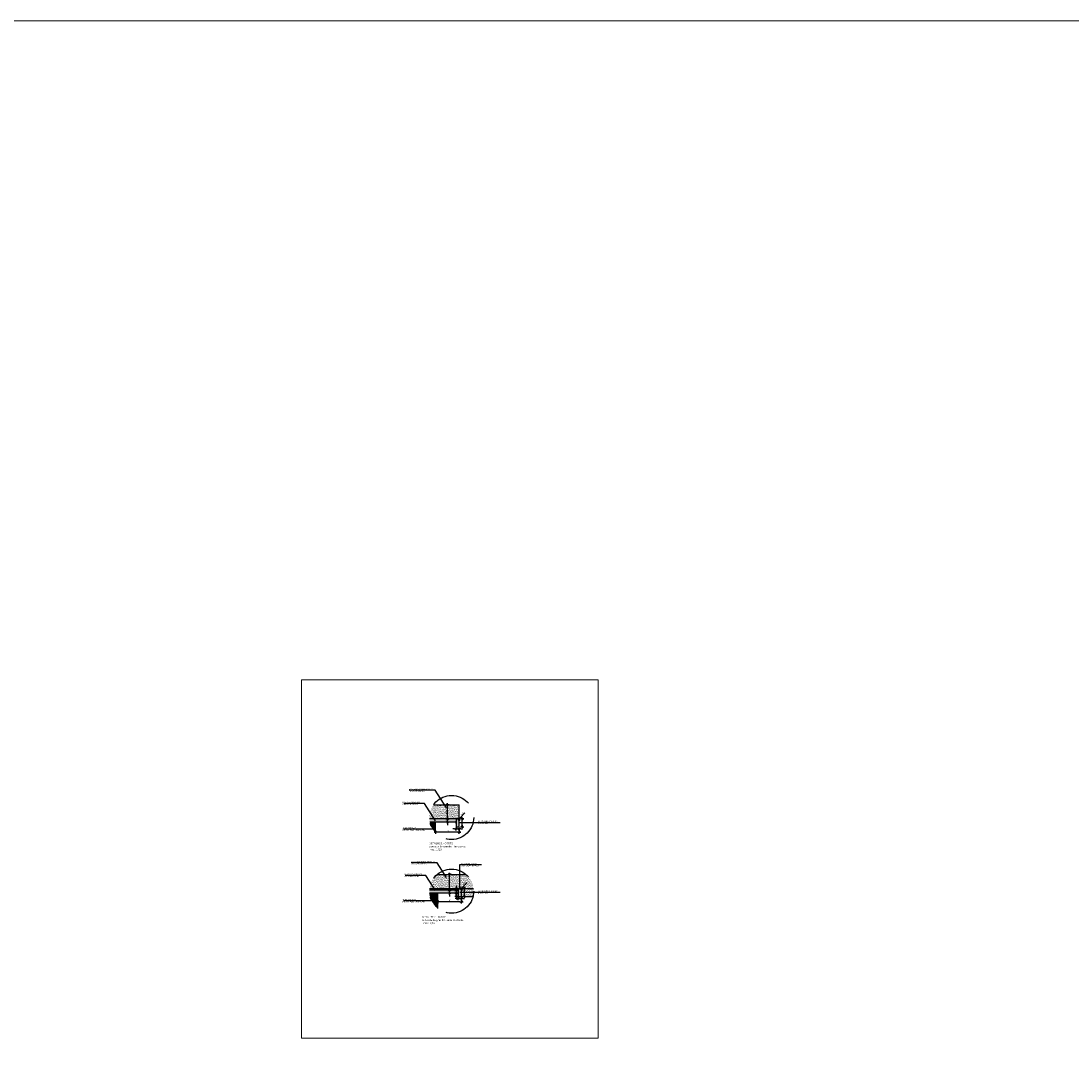
# Model space of a CAD drawing. Extents: x -199 to 82, y -450 to -249.
# Drawn here: x 16 to 49, y -351 to -318 of the extents above; entities that cross this region are included whole.
import ezdxf

# ---------------------------------------------------------------- set-up
doc = ezdxf.new("R2010")
doc.units = 0
doc.header["$LTSCALE"] = 0.2
doc.linetypes.add('DASHDOT', pattern=[25.4, 12.7, -6.35, 0, -6.35])
doc.layers.get('0').update_dxf_attribs({"color": 6, "linetype": 'CONTINUOUS'})
doc.layers.get('DEFPOINTS').update_dxf_attribs({"linetype": 'CONTINUOUS'})
for name, color, linetype in [('01', 1, 'CONTINUOUS'), ('AR-CORTE', 1, 'CONTINUOUS'), ('ARQ-CTA-1_025', 1, 'CONTINUOUS'), ('ARQ-HTC', 9, 'CONTINUOUS'), ('ARQ-SMB-1_025', 1, 'CONTINUOUS'), ('ARQ-TXT-1_025', 2, 'CONTINUOUS'), ('ARQ_CORTE1', 3, 'CONTINUOUS')]:
    doc.layers.add(name, color=color, linetype=linetype)
doc.layers.add('A_PISO DIRECIONAL', color=40, linetype='CONTINUOUS', lineweight=5)
doc.styles.add('ESC-50-A20', font='arial.ttf', dxfattribs={"height": 0.1})
doc.styles.add('FNDE Texto Cota 0025', font='verdana.ttf', dxfattribs={"height": 0.04})
doc.dimstyles.new('FNDE 1-0025', dxfattribs={"dimscale": 5, "dimtxt": 0.04, "dimasz": 0.01, "dimexe": 0.15, "dimexo": 0.15, "dimgap": 0.005, "dimtad": 1, "dimzin": 1, "dimdsep": 46, "dimtxsty": 'FNDE Texto Cota 0025', "dimblk": 'tic', "dimcen": 0.015, "dimdle": 0.15, "dimse1": 1, "dimse2": 1, "dimclrd": 251, "dimclre": 251, "dimclrt": 256, "dimaunit": 1, "dimadec": 3, "dimazin": 0, "dimtfac": 1, "dimtix": 1, "dimtmove": 2, "dimatfit": 3, "dimfxl": 0.15, "dimtvp": 1, "dimtolj": 1, "dimtzin": 0, "dimarcsym": 0})
pattern_1 = [(37.5, (-4474.01767, -390.1954), (-0.00157483395, 0.04817059423), [0, -0.038, 0, -0.0425, 0, -0.040625]), (7.5, (-4474.01767, -390.1954), (0.0442444176, 0.0705536516), [0, -0.0205, 0, -0.03425, 0, -0.013125]), (327.5, (-4474.04842, -390.1954), (0.07785354654, 0.00014147634), [0, -0.0125, 0, -0.045, 0, -0.05875]), (317.5, (-4474.04842, -390.1954), (0.0751531651, 0.0219418891), [0, -0.00625, 0, -0.0295, 0, -0.03375])]

# ---------------------------------------------------------------- blocks, each defined once
blk = doc.blocks.new('tic')
at = {"color": 251}
for p, q in [((-1, 0), (1, 0)), ((0, -1), (0, 1))]:
    blk.add_line(p, q, dxfattribs=at)
blk.add_line((-0.6, -0.6), (0.6, 0.6))
blk = doc.blocks.new('*D425')
at = {"layer": 'ARQ-CTA-1_025', "color": 251, "lineweight": -2, "ltscale": 10, "transparency": 16777216}
for p, q in [((29.334, -343.045), (29.334, -342.995)), ((29.334, -343.195), (29.334, -343.095)), ((29.334, -343.245), (29.334, -343.295))]:
    blk.add_line(p, q, dxfattribs=at)
at = {"layer": 'DEFPOINTS', "color": 0, "ltscale": 10, "transparency": 16777216}
for p in [(29.334, -343.095), (29.609, -343.095), (29.609, -343.195)]:
    blk.add_point(p, dxfattribs=at)
at = {"layer": 'ARQ-CTA-1_025', "color": 251, "lineweight": -2, "ltscale": 10, "transparency": 16777216, "xscale": 0.05, "yscale": 0.05, "zscale": 0.05}
for p, rotation in [((29.334, -343.095), 270), ((29.334, -343.195), 90)]:
    blk.add_blockref('tic', p, dxfattribs=dict(at, rotation=rotation))
at = {"layer": 'ARQ-CTA-1_025', "ltscale": 10, "transparency": 16777216, "insert": (29.288, -343.145), "char_height": 0.04, "attachment_point": 5, "rotation": 90, "style": 'FNDE Texto Cota 0025'}
blk.add_mtext('\\A1;2', dxfattribs=at)
blk = doc.blocks.new('*D426')
at = {"layer": 'ARQ-CTA-1_025', "color": 251, "lineweight": -2, "ltscale": 10, "transparency": 16777216}
blk.add_line((29.334, -343.045), (29.334, -342.695), dxfattribs=at)
at = {"layer": 'DEFPOINTS', "color": 0, "ltscale": 10, "transparency": 16777216}
for p in [(29.334, -342.645), (29.709, -342.645), (29.609, -343.095)]:
    blk.add_point(p, dxfattribs=at)
at = {"layer": 'ARQ-CTA-1_025', "color": 251, "lineweight": -2, "ltscale": 10, "transparency": 16777216, "xscale": 0.05, "yscale": 0.05, "zscale": 0.05}
for p, rotation in [((29.334, -342.645), 90), ((29.334, -343.095), 270)]:
    blk.add_blockref('tic', p, dxfattribs=dict(at, rotation=rotation))
at = {"layer": 'ARQ-CTA-1_025', "ltscale": 10, "transparency": 16777216, "insert": (29.288, -342.87), "char_height": 0.04, "attachment_point": 5, "rotation": 90, "style": 'FNDE Texto Cota 0025'}
blk.add_mtext('\\A1;10', dxfattribs=at)
blk = doc.blocks.new('*D427')
at = {"layer": 'ARQ-CTA-1_025', "color": 251, "lineweight": -2, "ltscale": 10, "transparency": 16777216}
blk.add_line((29.8, -343.295), (29.8, -343.145), dxfattribs=at)
at = {"layer": 'DEFPOINTS', "color": 0, "ltscale": 10, "transparency": 16777216}
for p in [(29.609, -343.095), (29.8, -343.095), (29.609, -343.345)]:
    blk.add_point(p, dxfattribs=at)
at = {"layer": 'ARQ-CTA-1_025', "color": 251, "lineweight": -2, "ltscale": 10, "transparency": 16777216, "xscale": 0.05, "yscale": 0.05, "zscale": 0.05}
for p, rotation in [((29.8, -343.095), 90), ((29.8, -343.345), 270)]:
    blk.add_blockref('tic', p, dxfattribs=dict(at, rotation=rotation))
at = {"layer": 'ARQ-CTA-1_025', "ltscale": 10, "transparency": 16777216, "insert": (29.755, -343.22), "char_height": 0.04, "attachment_point": 5, "rotation": 90, "style": 'FNDE Texto Cota 0025'}
blk.add_mtext('\\A1;5', dxfattribs=at)
blk = doc.blocks.new('*D428')
at = {"layer": 'ARQ-CTA-1_025', "color": 251, "lineweight": -2, "ltscale": 10, "transparency": 16777216}
for p, q in [((29.559, -343.415), (29.509, -343.415)), ((29.609, -343.415), (29.709, -343.415)), ((29.759, -343.415), (29.809, -343.415))]:
    blk.add_line(p, q, dxfattribs=at)
at = {"layer": 'DEFPOINTS', "color": 0, "ltscale": 10, "transparency": 16777216}
for p in [(29.609, -343.345), (29.709, -343.32), (29.709, -343.415)]:
    blk.add_point(p, dxfattribs=at)
at = {"layer": 'ARQ-CTA-1_025', "color": 251, "lineweight": -2, "ltscale": 10, "transparency": 16777216, "xscale": 0.05, "yscale": 0.05, "zscale": 0.05}
blk.add_blockref('tic', (29.609, -343.415), dxfattribs=at)
at = {"layer": 'ARQ-CTA-1_025', "color": 251, "lineweight": -2, "ltscale": 10, "transparency": 16777216, "xscale": 0.05, "yscale": 0.05, "zscale": 0.05, "rotation": 180}
blk.add_blockref('tic', (29.709, -343.415), dxfattribs=at)
at = {"layer": 'ARQ-CTA-1_025', "ltscale": 10, "transparency": 16777216, "insert": (29.659, -343.369), "char_height": 0.04, "attachment_point": 5, "style": 'FNDE Texto Cota 0025'}
blk.add_mtext('\\A1;2', dxfattribs=at)
blk = doc.blocks.new('*D429')
at = {"layer": 'ARQ-CTA-1_025', "color": 251, "lineweight": -2, "ltscale": 10, "transparency": 16777216}
blk.add_line((29.659, -343.517), (29.009, -343.517), dxfattribs=at)
at = {"layer": 'DEFPOINTS', "color": 0, "ltscale": 10, "transparency": 16777216}
for p in [(28.959, -343.32), (28.959, -343.517), (29.709, -343.32)]:
    blk.add_point(p, dxfattribs=at)
at = {"layer": 'ARQ-CTA-1_025', "color": 251, "lineweight": -2, "ltscale": 10, "transparency": 16777216, "xscale": 0.05, "yscale": 0.05, "zscale": 0.05, "rotation": 180}
blk.add_blockref('tic', (28.959, -343.517), dxfattribs=at)
at = {"layer": 'ARQ-CTA-1_025', "color": 251, "lineweight": -2, "ltscale": 10, "transparency": 16777216, "xscale": 0.05, "yscale": 0.05, "zscale": 0.05}
blk.add_blockref('tic', (29.709, -343.517), dxfattribs=at)
at = {"layer": 'ARQ-CTA-1_025', "ltscale": 10, "transparency": 16777216, "insert": (29.334, -343.472), "char_height": 0.04, "attachment_point": 5, "style": 'FNDE Texto Cota 0025'}
blk.add_mtext('\\A1;15', dxfattribs=at)
blk = doc.blocks.new('*D430')
at = {"layer": 'ARQ-CTA-1_025', "color": 251, "lineweight": -2, "ltscale": 10, "transparency": 16777216}
for p, q in [((29.887, -342.908), (29.735, -343.066)), ((29.684, -343.12), (29.701, -343.102))]:
    blk.add_line(p, q, dxfattribs=at)
at = {"layer": 'DEFPOINTS', "color": 0, "ltscale": 10, "transparency": 16777216}
for p in [(29.684, -343.12), (29.701, -343.102)]:
    blk.add_point(p, dxfattribs=at)
at = {"layer": 'ARQ-CTA-1_025', "color": 251, "lineweight": -2, "ltscale": 10, "transparency": 16777216, "xscale": 0.05, "yscale": 0.05, "zscale": 0.05, "rotation": 226.3581000996849}
blk.add_blockref('tic', (29.701, -343.102), dxfattribs=at)
at = {"layer": 'ARQ-CTA-1_025', "ltscale": 10, "transparency": 16777216, "insert": (29.795, -342.937), "char_height": 0.04, "attachment_point": 5, "rotation": 46.3581, "style": 'FNDE Texto Cota 0025'}
blk.add_mtext('\\A1;R0.5', dxfattribs=at)
blk = doc.blocks.new('*D419')
at = {"layer": 'ARQ-CTA-1_025', "color": 251, "lineweight": -2, "ltscale": 10, "transparency": 16777216}
for p, q in [((29.404, -345.306), (29.404, -345.256)), ((29.404, -345.456), (29.404, -345.356)), ((29.404, -345.506), (29.404, -345.556))]:
    blk.add_line(p, q, dxfattribs=at)
at = {"layer": 'DEFPOINTS', "color": 0, "ltscale": 10, "transparency": 16777216}
for p in [(29.404, -345.356), (29.679, -345.356), (29.679, -345.456)]:
    blk.add_point(p, dxfattribs=at)
at = {"layer": 'ARQ-CTA-1_025', "color": 251, "lineweight": -2, "ltscale": 10, "transparency": 16777216, "xscale": 0.05, "yscale": 0.05, "zscale": 0.05}
for p, rotation in [((29.404, -345.356), 270), ((29.404, -345.456), 90)]:
    blk.add_blockref('tic', p, dxfattribs=dict(at, rotation=rotation))
at = {"layer": 'ARQ-CTA-1_025', "ltscale": 10, "transparency": 16777216, "insert": (29.359, -345.406), "char_height": 0.04, "attachment_point": 5, "rotation": 90, "style": 'FNDE Texto Cota 0025'}
blk.add_mtext('\\A1;2', dxfattribs=at)
blk = doc.blocks.new('*D420')
at = {"layer": 'ARQ-CTA-1_025', "color": 251, "lineweight": -2, "ltscale": 10, "transparency": 16777216}
blk.add_line((29.404, -345.306), (29.404, -344.906), dxfattribs=at)
at = {"layer": 'DEFPOINTS', "color": 0, "ltscale": 10, "transparency": 16777216}
for p in [(29.404, -344.856), (29.779, -344.856), (29.679, -345.356)]:
    blk.add_point(p, dxfattribs=at)
at = {"layer": 'ARQ-CTA-1_025', "color": 251, "lineweight": -2, "ltscale": 10, "transparency": 16777216, "xscale": 0.05, "yscale": 0.05, "zscale": 0.05}
for p, rotation in [((29.404, -344.856), 90), ((29.404, -345.356), 270)]:
    blk.add_blockref('tic', p, dxfattribs=dict(at, rotation=rotation))
at = {"layer": 'ARQ-CTA-1_025', "ltscale": 10, "transparency": 16777216, "insert": (29.359, -345.106), "char_height": 0.04, "attachment_point": 5, "rotation": 90, "style": 'FNDE Texto Cota 0025'}
blk.add_mtext('\\A1;11', dxfattribs=at)
blk = doc.blocks.new('*D421')
at = {"layer": 'ARQ-CTA-1_025', "color": 251, "lineweight": -2, "ltscale": 10, "transparency": 16777216}
blk.add_line((29.87, -345.506), (29.87, -345.356), dxfattribs=at)
at = {"layer": 'DEFPOINTS', "color": 0, "ltscale": 10, "transparency": 16777216}
for p in [(29.679, -345.306), (29.87, -345.306), (29.679, -345.556)]:
    blk.add_point(p, dxfattribs=at)
at = {"layer": 'ARQ-CTA-1_025', "color": 251, "lineweight": -2, "ltscale": 10, "transparency": 16777216, "xscale": 0.05, "yscale": 0.05, "zscale": 0.05}
for p, rotation in [((29.87, -345.306), 90), ((29.87, -345.556), 270)]:
    blk.add_blockref('tic', p, dxfattribs=dict(at, rotation=rotation))
at = {"layer": 'ARQ-CTA-1_025', "ltscale": 10, "transparency": 16777216, "insert": (29.825, -345.431), "char_height": 0.04, "attachment_point": 5, "rotation": 90, "style": 'FNDE Texto Cota 0025'}
blk.add_mtext('\\A1;5', dxfattribs=at)
blk = doc.blocks.new('*D422')
at = {"layer": 'ARQ-CTA-1_025', "color": 251, "lineweight": -2, "ltscale": 10, "transparency": 16777216}
for p, q in [((29.629, -345.626), (29.579, -345.626)), ((29.679, -345.626), (29.779, -345.626)), ((29.829, -345.626), (29.879, -345.626))]:
    blk.add_line(p, q, dxfattribs=at)
at = {"layer": 'DEFPOINTS', "color": 0, "ltscale": 10, "transparency": 16777216}
for p in [(29.679, -345.556), (29.779, -345.531), (29.779, -345.626)]:
    blk.add_point(p, dxfattribs=at)
at = {"layer": 'ARQ-CTA-1_025', "color": 251, "lineweight": -2, "ltscale": 10, "transparency": 16777216, "xscale": 0.05, "yscale": 0.05, "zscale": 0.05}
blk.add_blockref('tic', (29.679, -345.626), dxfattribs=at)
at = {"layer": 'ARQ-CTA-1_025', "color": 251, "lineweight": -2, "ltscale": 10, "transparency": 16777216, "xscale": 0.05, "yscale": 0.05, "zscale": 0.05, "rotation": 180}
blk.add_blockref('tic', (29.779, -345.626), dxfattribs=at)
at = {"layer": 'ARQ-CTA-1_025', "ltscale": 10, "transparency": 16777216, "insert": (29.729, -345.58), "char_height": 0.04, "attachment_point": 5, "style": 'FNDE Texto Cota 0025'}
blk.add_mtext('\\A1;2', dxfattribs=at)
blk = doc.blocks.new('*D423')
at = {"layer": 'ARQ-CTA-1_025', "color": 251, "lineweight": -2, "ltscale": 10, "transparency": 16777216}
blk.add_line((29.729, -345.728), (29.079, -345.728), dxfattribs=at)
at = {"layer": 'DEFPOINTS', "color": 0, "ltscale": 10, "transparency": 16777216}
for p in [(29.029, -345.531), (29.779, -345.531), (29.029, -345.728)]:
    blk.add_point(p, dxfattribs=at)
at = {"layer": 'ARQ-CTA-1_025', "color": 251, "lineweight": -2, "ltscale": 10, "transparency": 16777216, "xscale": 0.05, "yscale": 0.05, "zscale": 0.05, "rotation": 180}
blk.add_blockref('tic', (29.029, -345.728), dxfattribs=at)
at = {"layer": 'ARQ-CTA-1_025', "color": 251, "lineweight": -2, "ltscale": 10, "transparency": 16777216, "xscale": 0.05, "yscale": 0.05, "zscale": 0.05}
blk.add_blockref('tic', (29.779, -345.728), dxfattribs=at)
at = {"layer": 'ARQ-CTA-1_025', "ltscale": 10, "transparency": 16777216, "insert": (29.404, -345.683), "char_height": 0.04, "attachment_point": 5, "style": 'FNDE Texto Cota 0025'}
blk.add_mtext('\\A1;15', dxfattribs=at)
blk = doc.blocks.new('*D424')
at = {"layer": 'ARQ-CTA-1_025', "color": 251, "lineweight": -2, "ltscale": 10, "transparency": 16777216}
for p, q in [((29.957, -345.119), (29.806, -345.277)), ((29.754, -345.331), (29.771, -345.313))]:
    blk.add_line(p, q, dxfattribs=at)
at = {"layer": 'DEFPOINTS', "color": 0, "ltscale": 10, "transparency": 16777216}
for p in [(29.754, -345.331), (29.771, -345.313)]:
    blk.add_point(p, dxfattribs=at)
at = {"layer": 'ARQ-CTA-1_025', "color": 251, "lineweight": -2, "ltscale": 10, "transparency": 16777216, "xscale": 0.05, "yscale": 0.05, "zscale": 0.05, "rotation": 226.3581001006991}
blk.add_blockref('tic', (29.771, -345.313), dxfattribs=at)
at = {"layer": 'ARQ-CTA-1_025', "ltscale": 10, "transparency": 16777216, "insert": (29.865, -345.148), "char_height": 0.04, "attachment_point": 5, "rotation": 46.3581, "style": 'FNDE Texto Cota 0025'}
blk.add_mtext('\\A1;R0.5', dxfattribs=at)
blk = doc.blocks.new('*D431')
at = {"layer": 'ARQ-CTA-1_025', "color": 251, "lineweight": -2, "ltscale": 10, "transparency": 16777216}
for p, q in [((29.616, -345.256), (29.616, -345.206)), ((29.616, -345.356), (29.616, -345.306)), ((29.616, -345.406), (29.616, -345.456))]:
    blk.add_line(p, q, dxfattribs=at)
at = {"layer": 'DEFPOINTS', "color": 0, "ltscale": 10, "transparency": 16777216}
for p in [(29.616, -345.306), (29.704, -345.306), (29.679, -345.356)]:
    blk.add_point(p, dxfattribs=at)
at = {"layer": 'ARQ-CTA-1_025', "color": 251, "lineweight": -2, "ltscale": 10, "transparency": 16777216, "xscale": 0.05, "yscale": 0.05, "zscale": 0.05}
for p, rotation in [((29.616, -345.306), 270), ((29.616, -345.356), 90)]:
    blk.add_blockref('tic', p, dxfattribs=dict(at, rotation=rotation))
at = {"layer": 'ARQ-CTA-1_025', "ltscale": 10, "transparency": 16777216, "insert": (29.571, -345.331), "char_height": 0.04, "attachment_point": 5, "rotation": 90, "style": 'FNDE Texto Cota 0025'}
blk.add_mtext('\\A1;1', dxfattribs=at)
blk = doc.blocks.new('*D432')
at = {"layer": 'ARQ-CTA-1_025', "color": 251, "lineweight": -2, "ltscale": 10, "transparency": 16777216}
for p, q in [((29.616, -345.406), (29.616, -345.356)), ((29.616, -345.556), (29.616, -345.456)), ((29.616, -345.606), (29.616, -345.656))]:
    blk.add_line(p, q, dxfattribs=at)
at = {"layer": 'DEFPOINTS', "color": 0, "ltscale": 10, "transparency": 16777216}
for p in [(29.616, -345.456), (29.679, -345.456), (29.679, -345.556)]:
    blk.add_point(p, dxfattribs=at)
at = {"layer": 'ARQ-CTA-1_025', "color": 251, "lineweight": -2, "ltscale": 10, "transparency": 16777216, "xscale": 0.05, "yscale": 0.05, "zscale": 0.05}
for p, rotation in [((29.616, -345.456), 270), ((29.616, -345.556), 90)]:
    blk.add_blockref('tic', p, dxfattribs=dict(at, rotation=rotation))
at = {"layer": 'ARQ-CTA-1_025', "ltscale": 10, "transparency": 16777216, "insert": (29.57, -345.506), "char_height": 0.04, "attachment_point": 5, "rotation": 90, "style": 'FNDE Texto Cota 0025'}
blk.add_mtext('\\A1;2', dxfattribs=at)
blk = doc.blocks.new('*D433')
at = {"layer": 'ARQ-CTA-1_025', "color": 251, "lineweight": -2, "ltscale": 10, "transparency": 16777216}
for p, q in [((29.616, -345.306), (29.616, -345.256)), ((29.616, -345.456), (29.616, -345.356)), ((29.616, -345.506), (29.616, -345.556))]:
    blk.add_line(p, q, dxfattribs=at)
at = {"layer": 'DEFPOINTS', "color": 0, "ltscale": 10, "transparency": 16777216}
for p in [(29.616, -345.356), (29.679, -345.356), (29.679, -345.456)]:
    blk.add_point(p, dxfattribs=at)
at = {"layer": 'ARQ-CTA-1_025', "color": 251, "lineweight": -2, "ltscale": 10, "transparency": 16777216, "xscale": 0.05, "yscale": 0.05, "zscale": 0.05}
for p, rotation in [((29.616, -345.356), 270), ((29.616, -345.456), 90)]:
    blk.add_blockref('tic', p, dxfattribs=dict(at, rotation=rotation))
at = {"layer": 'ARQ-CTA-1_025', "ltscale": 10, "transparency": 16777216, "insert": (29.57, -345.406), "char_height": 0.04, "attachment_point": 5, "rotation": 90, "style": 'FNDE Texto Cota 0025'}
blk.add_mtext('\\A1;2', dxfattribs=at)

msp = doc.modelspace()

# ---------------------------------------------------------------- hatches: boundary and pattern name
at = {"ltscale": 10}
h = msp.add_hatch(dxfattribs=at)
h.set_pattern_fill('AR-SAND', color=252, scale=0.025, style=0)
h.set_pattern_definition([(37.5, (-4474.01767, -390.054513), (-0.00157483395, 0.04817059423), [0, -0.038, 0, -0.0425, 0, -0.040625]), (7.5, (-4474.01767, -390.05451), (0.0442444176, 0.0705536516), [0, -0.0205, 0, -0.03425, 0, -0.013125]), (327.5, (-4474.04842, -390.054513), (0.07785354654, 0.00014147634), [0, -0.0125, 0, -0.045, 0, -0.05875]), (317.5, (-4474.04842, -390.05451), (0.0751531651, 0.0219418891), [0, -0.00625, 0, -0.0295, 0, -0.03375])])
edge = h.paths.add_edge_path()
edge.add_arc((29.4647, -343.0503), 0.7016, 144.74059, 183.67431)
edge.add_line((28.7646, -343.0952), (29.7087, -343.0952))
edge.add_line((29.7087, -343.0952), (29.7087, -342.6452))
edge.add_line((29.7087, -342.6452), (28.8918, -342.6452))
h = msp.add_hatch(dxfattribs=at)
h.set_pattern_fill('AR-SAND', color=252, scale=0.025, style=0)
h.set_pattern_definition(pattern_1)
edge = h.paths.add_edge_path()
edge.add_arc((29.4647, -345.3898), 0.7016, 130.49526, 173.16009)
edge.add_line((28.7681, -345.3063), (30.1614, -345.3063))
edge.add_arc((29.4647, -345.3898), 0.7016, 6.83991, 49.50474)
edge.add_line((29.9204, -344.8563), (29.0091, -344.8563))
h = msp.add_hatch(dxfattribs=at)
h.set_pattern_fill('AR-SAND', color=252, scale=0.025, style=0)
h.set_pattern_definition(pattern_1)
h.paths.add_polyline_path([(30.1463, -345.5563, 0.0599469), (30.1664, -345.3898, 0.0298536), (30.1614, -345.3063), (29.7537, -345.3063, -0.4142136), (29.7787, -345.3313), (29.7787, -345.5313, -0.4142136), (29.7537, -345.5563)])
at = {"layer": '01'}
h = msp.add_hatch(dxfattribs=at)
h.set_pattern_fill('ANSI31', color=253, scale=0.2, style=0)
h.set_pattern_definition([(45, (28.778254, -343.5363), (-0.0176777, 0.0176777), [])])
h.paths.add_polyline_path([(28.9587, -343.1952), (28.7783, -343.1952, 0.140186), (28.9587, -343.5363)])
h = msp.add_hatch(dxfattribs=at)
h.set_pattern_fill('ANSI31', color=253, scale=0.2, style=0)
h.set_pattern_definition([(45, (28.766268, -345.94206), (-0.0176777, 0.0176777), [])])
h.paths.add_polyline_path([(29.032, -345.9421), (29.032, -345.4563), (28.7663, -345.4563, 0.2056367)])
at = {"layer": 'ARQ-HTC'}
h = msp.add_hatch(color=256, dxfattribs=at)
h.paths.add_polyline_path([(29.7087, -343.1202, 0.4142136), (29.6837, -343.0952), (29.6337, -343.0952), (29.6087, -343.0952), (29.6087, -343.3452), (29.6837, -343.3452, 0.4142136), (29.7087, -343.3202)])
edge = h.paths.add_edge_path()
edge.add_arc((29.4647, -343.0503), 0.7016, 183.67431, 191.92377)
edge.add_line((28.7783, -343.1952), (29.6087, -343.1952))
edge.add_line((29.6087, -343.1952), (29.6087, -343.0952))
edge.add_line((29.6087, -343.0952), (28.7646, -343.0952))
h = msp.add_hatch(color=256, dxfattribs=at)
h.paths.add_polyline_path([(29.6787, -345.5563), (29.7537, -345.5563, 0.4142136), (29.7787, -345.5313), (29.7787, -345.3313, 0.4142136), (29.7537, -345.3063), (29.7037, -345.3063, 0.4142136), (29.6787, -345.3313)])
edge = h.paths.add_edge_path()
edge.add_arc((29.4647, -345.3898), 0.7016, 177.25833, 185.43361)
edge.add_line((28.7663, -345.4563), (29.6787, -345.4563))
edge.add_line((29.6787, -345.4563), (29.6787, -345.3563))
edge.add_line((29.6787, -345.3563), (28.7639, -345.3563))

# ---------------------------------------------------------------- linework, layer by layer
at = {"color": 1}
msp.add_line((28.9587, -343.5363), (28.9587, -343.1952), dxfattribs=at)
at = {"layer": '01'}
for p, q in [((28.8918, -342.6452), (29.7087, -342.6452)), ((29.7087, -343.1186), (29.7087, -342.6452)), ((29.0091, -344.8563), (29.9204, -344.8563))]:
    msp.add_line(p, q, dxfattribs=at)
at = {"layer": '01', "linetype": 'DASHDOT', "ltscale": 0.5}
for centre in [(29.4647, -343.0503), (29.4647, -345.3898)]:
    msp.add_circle(centre, 0.7016, dxfattribs=at)
at = {"layer": 'A_PISO DIRECIONAL'}
for points in [[(-199.441, -317.7611), (82.4587, -317.7611), (82.4587, -449.8498), (-199.441, -449.8498)], [(24.7054, -338.6759), (34.1211, -338.6759), (34.1211, -350.0573), (24.7054, -350.0573)]]:
    msp.add_lwpolyline(points, close=True, dxfattribs=at)
at = {"layer": 'AR-CORTE', "color": 2}
for p, q in [((29.6087, -343.2452), (29.6087, -343.1702)), ((28.7681, -345.3063), (30.1614, -345.3063)), ((29.032, -345.9421), (29.032, -345.4563)), ((29.6787, -345.5563), (30.1463, -345.5563))]:
    msp.add_line(p, q, dxfattribs=at)
at = {"layer": 'ARQ_CORTE1', "extrusion": (0, 0, -1)}
for p, q in [((29.6337, -343.0952), (28.7646, -343.0952)), ((29.6087, -343.1952), (28.7783, -343.1952)), ((29.6787, -345.3563), (28.7639, -345.3563)), ((29.6787, -345.4563), (28.7663, -345.4563))]:
    msp.add_line(p, q, dxfattribs=at)
at = {"layer": 'ARQ_CORTE1'}
for p, q in [((29.6087, -343.0952), (29.6087, -343.3452)), ((29.6837, -343.0952), (29.6337, -343.0952)), ((29.7087, -343.3202), (29.7087, -343.1202)), ((29.6087, -343.3452), (29.6837, -343.3452))]:
    msp.add_line(p, q, dxfattribs=at)
msp.add_lwpolyline([(29.7537, -345.5563, 0.4142136), (29.7787, -345.5313), (29.7787, -345.3313, 0.4142136), (29.7537, -345.3063), (29.7037, -345.3063, 0.4142136), (29.6787, -345.3313), (29.6787, -345.5563)], format="xyb", close=True, dxfattribs=at)
for centre, start, end in [((29.6837, -343.1202), 0, 90), ((29.6837, -343.3202), 270, 360)]:
    msp.add_arc(centre, 0.025, start, end, dxfattribs=at)

# ---------------------------------------------------------------- texts
at = {"layer": 'ARQ-TXT-1_025', "char_height": 0.04, "attachment_point": 1, "style": 'ESC-50-A20'}
for s, insert, width in [('\\pi0.020748;RODA BANCADA EM GRANITO \\P\\pi0.31464;CINZA ANDORINHA', (28.1161, -342.1314), 0.830407), ('\\pi0.073717;BANCADA EM GRANITO \\P\\pi0.19093;CINZA ANDORINHA', (27.8949, -342.545), 0.706704), ('SAIA EM GRANITO CINZA ANDORINHA', (30.3031, -343.1564), 0.829047), ('\\pi0.3476;ALVENARIA PARA \\P\\pi0.033495;SUSTENTAÇÃO DA BANCADA', (27.8965, -343.3613), 0.829047), ('\\pi0.020748;RODA BANCADA EM GRANITO \\P\\pi0.31464;CINZA ANDORINHA', (28.1777, -344.4336), 0.830407), ('ACABAMENTO PARA CONTENÇÃO DA ÁGUA', (29.7691, -344.494), 0.706704), ('\\pi0.073717;BANCADA EM GRANITO \\P\\pi0.19093;CINZA ANDORINHA', (27.9459, -344.8362), 0.706704), ('\\pi0.3476;ALVENARIA PARA \\P\\pi0.033495;SUSTENTAÇÃO DA BANCADA', (27.8965, -345.6377), 0.829047), ('SAIA EM GRANITO CINZA ANDORINHA', (30.3031, -345.3625), 0.829047)]:
    msp.add_mtext(s, dxfattribs=dict(at, insert=insert, width=width))
at = {"layer": 'ARQ-TXT-1_025', "color": 3, "char_height": 0.06, "attachment_point": 7, "style": 'ESC-50-A20'}
for s, insert, width in [('\\pi0.35023;DETALHE 1 - CORTE\\P\\pi0.012369;{\\C256;bancada de granito - área seca\\P\\pi0.8532;esc.: 1/20}', (28.737, -344.1008), 1.24067), ('\\pi0.59903;DETALHE 2 - CORTE\\P\\pi0.11669;{\\C256;bancada de granito - área molhada\\P\\pi1.102;esc.: 1/20}', (28.5066, -346.4349), 1.464323)]:
    msp.add_mtext(s, dxfattribs=dict(at, insert=insert, width=width))

# ---------------------------------------------------------------- dimensions: what is measured, and where the dimension line sits
at = {"layer": 'ARQ-CTA-1_025', "ltscale": 10}
for base, p1, p2, text, picture, middle in [((29.3339, -342.6452), (29.6087, -343.0952), (29.7087, -342.6452), '10', '*D426', (29.2881, -342.8702)), ((29.4039, -344.8563), (29.6787, -345.3563), (29.7787, -344.8563), '11', '*D420', (29.3589, -345.1063))]:
    dim = msp.add_linear_dim(base=base, p1=p1, p2=p2, angle=90, text=text, dimstyle='FNDE 1-0025', override={"dimdec": 0, "dimlfac": 20}, dxfattribs=at)
    dim.commit()
    dim.dimension.update_dxf_attribs({"geometry": picture, "text_midpoint": middle})
for center, mpoint, picture, middle in [((29.6837, -343.1202), (29.701, -343.1022), '*D430', (29.7951, -342.937)), ((29.7537, -345.3313), (29.771, -345.3132), '*D424', (29.8652, -345.148))]:
    dim = msp.add_radius_dim(center=center, mpoint=mpoint, dimstyle='FNDE 1-0025', override={"dimdec": 1, "dimlfac": 20}, dxfattribs=at)
    dim.commit()
    dim.dimension.update_dxf_attribs({"geometry": picture, "text_midpoint": middle})
for base, p1, p2, picture, middle in [((29.3339, -343.0952), (29.6087, -343.1952), (29.6087, -343.0952), '*D425', (29.2885, -343.1452)), ((29.7999, -343.0952), (29.6087, -343.3452), (29.6087, -343.0952), '*D427', (29.7545, -343.2202)), ((29.4039, -345.3563), (29.6787, -345.4563), (29.6787, -345.3563), '*D419', (29.3585, -345.4063)), ((29.6157, -345.3563), (29.6787, -345.4563), (29.6787, -345.3563), '*D433', (29.5702, -345.4063)), ((29.6157, -345.3063), (29.6787, -345.3563), (29.7037, -345.3063), '*D431', (29.5706, -345.3313)), ((29.87, -345.3063), (29.6787, -345.5563), (29.6787, -345.3063), '*D421', (29.8245, -345.4313)), ((29.6157, -345.4563), (29.6787, -345.5563), (29.6787, -345.4563), '*D432', (29.5702, -345.5063))]:
    dim = msp.add_linear_dim(base=base, p1=p1, p2=p2, angle=90, dimstyle='FNDE 1-0025', override={"dimdec": 0, "dimlfac": 20}, dxfattribs=at)
    dim.commit()
    dim.dimension.update_dxf_attribs({"geometry": picture, "text_midpoint": middle})
for base, p1, p2, picture, middle in [((28.9587, -343.517), (29.7087, -343.3202), (28.9587, -343.3202), '*D429', (29.3337, -343.4715)), ((29.7087, -343.4147), (29.6087, -343.3452), (29.7087, -343.3202), '*D428', (29.6587, -343.3693)), ((29.0287, -345.728), (29.7787, -345.5313), (29.0287, -345.5313), '*D423', (29.4037, -345.6825)), ((29.7787, -345.6257), (29.6787, -345.5563), (29.7787, -345.5313), '*D422', (29.7287, -345.5803))]:
    dim = msp.add_linear_dim(base=base, p1=p1, p2=p2, dimstyle='FNDE 1-0025', override={"dimdec": 0, "dimlfac": 20}, dxfattribs=at)
    dim.commit()
    dim.dimension.update_dxf_attribs({"geometry": picture, "text_midpoint": middle})

# ---------------------------------------------------------------- leaders
at = {"layer": 'ARQ-SMB-1_025', "ltscale": 10}
for points in [[(29.3007, -342.7407), (28.946, -342.1887), (28.1219, -342.1887)], [(28.9557, -343.1543), (28.6011, -342.6022), (27.944, -342.6022)], [(29.6849, -343.2154), (31.0079, -343.2154)], [(28.906, -343.4203), (27.9354, -343.4203)], [(29.3007, -344.9522), (29.0077, -344.4908), (28.1836, -344.4908)], [(29.7305, -345.3382), (29.7305, -344.5461), (30.4095, -344.5461)], [(28.9557, -345.3658), (28.6522, -344.8935), (27.9951, -344.8935)], [(29.7267, -345.4215), (31.0079, -345.4215)], [(28.906, -345.6967), (27.9354, -345.6967)]]:
    msp.add_leader(points, dimstyle='FNDE 1-0025', override={"dimlfac": 100, "dimclrd": 252, "dimclre": 252}, dxfattribs=at)

doc.saveas('drawing.dxf')
